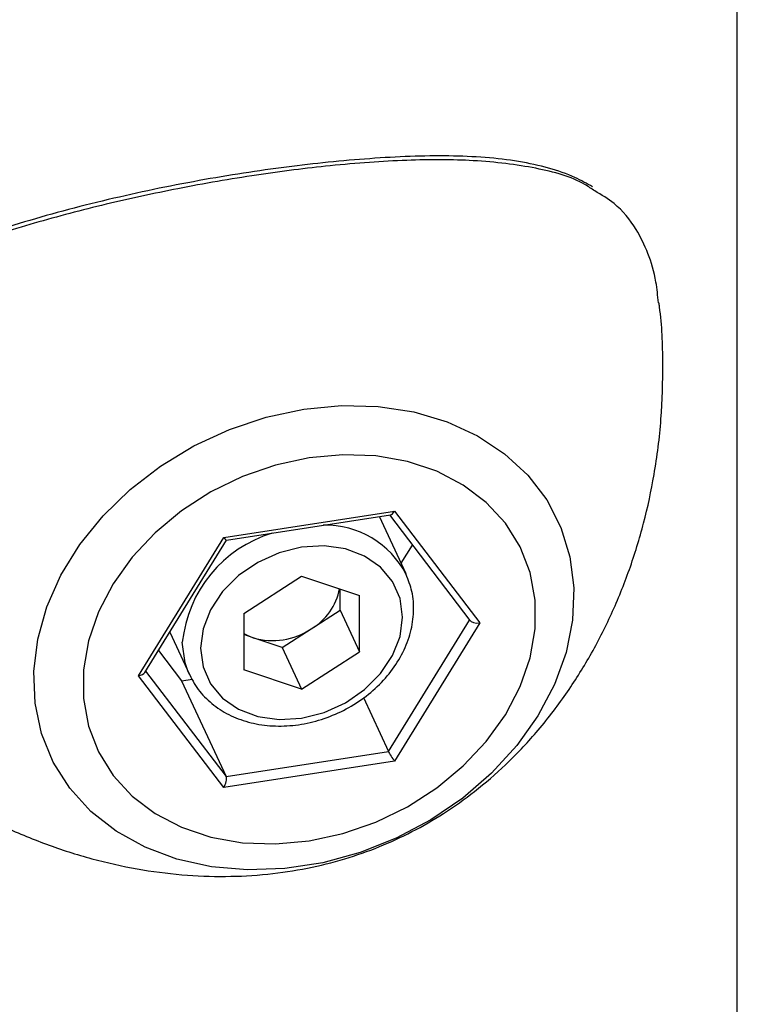
# Model space of a CAD drawing. Units: millimetres. Extents: x 0 to 42.7, y 0 to 29.8.
# Drawn here: x 31.9 to 32, y 23 to 23.2 of the extents above; entities that cross this region are included whole.
import ezdxf

# ---------------------------------------------------------------- set-up
doc = ezdxf.new("R2010")
doc.units = ezdxf.units.MM

msp = doc.modelspace()

# ---------------------------------------------------------------- linework, layer by layer
at = {"color": 7, "linetype": 'Continuous', "lineweight": 25}
for p, q in [((31.97835935038694, 22.00189289825499), (31.97835935038694, 23.21214709542953)), ((31.89239642172038, 23.10158723696589), (31.92097739543141, 23.10600824990853)), ((31.92097739543141, 23.10600824990853), (31.93526788228694, 23.08729489807527)), ((31.89282649828872, 23.10113596208579), (31.92028243567979, 23.10538295016203)), ((31.92290421832628, 23.09547892576368), (31.91843955910056, 23.10509788705358)), ((31.92011110487734, 23.10535644806652), (31.93360544159061, 23.08768565257684)), ((31.87810593486486, 23.07845287219), (31.89239642172038, 23.10158723696589)), ((31.87914501463158, 23.07897723974385), (31.89283349971078, 23.10113704509219)), ((31.92207192232292, 23.09727208009715), (31.92395580258807, 23.1003218273653)), ((31.89572071609447, 23.08889488692101), (31.90541015953943, 23.09512271938764)), ((31.90541015953943, 23.09512271938764), (31.9150996029844, 23.09189248632474)), ((31.91186436492062, 23.089404634674), (31.91186436492062, 23.09297103877405)), ((31.9150996029844, 23.08243442079521), (31.9150996029844, 23.09189248632474)), ((31.90701964319813, 23.08629071844069), (31.91186436492062, 23.089404634674)), ((31.91186436492062, 23.089404634674), (31.9150996029844, 23.08243442079521)), ((31.89572071609447, 23.08889488692101), (31.89572071609447, 23.07943682139149)), ((31.90217492147565, 23.08317680220737), (31.90701964319813, 23.08629071844069)), ((31.93526788228694, 23.08729489807527), (31.92097739543142, 23.06416053329938)), ((31.88332438696827, 23.08574307810532), (31.88662200552708, 23.07863846750406)), ((31.89733019975317, 23.08479191873882), (31.89572071609447, 23.08532848282096)), ((31.90217492147565, 23.08317680220737), (31.89733019975317, 23.08479191873882)), ((31.88143883692882, 23.08269062769848), (31.88532894728709, 23.07759653926465)), ((31.90217492147565, 23.08317680220737), (31.90541015953944, 23.07620658832859)), ((31.90541015953944, 23.07620658832859), (31.9150996029844, 23.08243442079521)), ((31.88662200552708, 23.07863846750406), (31.88635031941048, 23.07926876105105)), ((31.90541015953944, 23.07620658832859), (31.89572071609447, 23.07943682139149)), ((31.89239642172038, 23.05973952035675), (31.87810593486486, 23.07845287219)), ((31.88532894728709, 23.07759653926465), (31.88712027905269, 23.07787362922668)), ((31.88532894728709, 23.07759653926465), (31.89276999483378, 23.06156504734345)), ((31.91576349909512, 23.07480467534438), (31.91995677470526, 23.06577040111815)), ((31.89276999483378, 23.06156504734345), (31.91995677470526, 23.06577040111815)), ((31.92097739543142, 23.06416053329938), (31.89239642172038, 23.05973952035675))]:
    msp.add_line(p, q, dxfattribs=at)
at = {"color": 8, "linetype": 'Continuous', "lineweight": 25}
for p, q in [((31.91995677470526, 23.06577040111815), (31.9335439418068, 23.08776618636857)), ((31.87929174525678, 23.079214776774), (31.89276999483378, 23.06156504734345))]:
    msp.add_line(p, q, dxfattribs=at)
at = {"color": 7, "linetype": 'Continuous', "lineweight": 25, "flags": 128}
for points in [[(31.90578725059925, 23.12305673874079), (31.91208363116157, 23.12365849313547), (31.91825745983827, 23.12350414801049), (31.92418857007678, 23.12259670751813), (31.92976151956286, 23.12095383395539), (31.93486783717389, 23.11860750398742), (31.93940813424591, 23.11560338625814), (31.94329403906094, 23.111999952502), (31.94644991690191, 23.10786733945825), (31.9488143421964, 23.10328598373898), (31.95034129409553, 23.09834505622207), (31.95100105221748, 23.0931407264414), (31.95078077512087, 23.08777429075632), (31.94968475024883, 23.08235020073322), (31.94773431047877, 23.07697403011457), (31.94496741890223, 23.07175041994617), (31.94143792991645, 23.06678104185817), (31.93721454100981, 23.06216261914248), (31.93237945564335, 23.05798504414388), (31.92702678325388, 23.0543296286078), (31.9212607075209, 23.05126752103967), (31.91519345854973, 23.04885832188021), (31.90894312844022, 23.04714892345063), (31.90263137275829, 23.04617259724695), (31.89638104264877, 23.04594834634819), (31.89031379367761, 23.04648053554299), (31.88454771794463, 23.04775880637403), (31.87919504555516, 23.04975827875361), (31.8743599601887, 23.05244003522622), (31.87013657128205, 23.05575187845258), (31.86660708229628, 23.05962934717144), (31.86384019071974, 23.06399697086475), (31.86188975094968, 23.06876973870542), (31.86079372607763, 23.07385475419638), (31.86057344898102, 23.07915304329521), (31.86123320710297, 23.08456148083131), (31.86276015900211, 23.08997479772006), (31.86512458429659, 23.09528762990576), (31.86828046213756, 23.10039656915319), (31.87216636695259, 23.10520217577123), (31.87670666402462, 23.10961091409334), (31.88181298163564, 23.11353697304296), (31.88738593112171, 23.11690393634846), (31.89331704136023, 23.11964626989895), (31.89949087003694, 23.12171059729125), (31.90578725059925, 23.12305673874079)], [(31.9066869085759, 23.05081768028645), (31.91233871699266, 23.05204996467751), (31.91786427334872, 23.05397080451654), (31.9231401458458, 23.05653729141563), (31.92804848021042, 23.05969209429844), (31.93247963236366, 23.06336474008174), (31.93633461768867, 23.06747318792758), (31.93952732218348, 23.0719256619001), (31.94198642610543, 23.07662270108824), (31.94365699713648, 23.08145938139815), (31.94450171748031, 23.08632765938411), (31.94450171748031, 23.09111878576047), (31.94365699713648, 23.09572573468109), (31.94198642610543, 23.10004559451985), (31.93952732218348, 23.10398186674629), (31.93633461768867, 23.10744662154337), (31.93247963236365, 23.11036246201425), (31.92804848021041, 23.11266425310112), (31.92314014584579, 23.11430057659466), (31.91786427334872, 23.11523487973199), (31.91233871699265, 23.1154462917249), (31.9066869085759, 23.11493008997882), (31.90103510015913, 23.11369780558777), (31.89550954380308, 23.11177696574874), (31.890233671306, 23.10921047884965), (31.88532533694138, 23.10605567596683), (31.88089418478814, 23.10238303018353), (31.87703919946313, 23.09827458233769), (31.87384649496832, 23.09382210836517), (31.87138739104636, 23.08912506917704), (31.86971682001532, 23.08428838886712), (31.86887209967148, 23.07942011088117), (31.86887209967148, 23.07462898450481), (31.86971682001532, 23.07002203558418), (31.87138739104637, 23.06570217574543), (31.87384649496833, 23.06176590351899), (31.87703919946313, 23.05830114872191), (31.88089418478814, 23.05538530825102), (31.88532533694138, 23.05308351716416), (31.89023367130601, 23.05144719367062), (31.89550954380308, 23.05051289053329), (31.90103510015914, 23.05030147854038), (31.9066869085759, 23.05081768028645)], [(31.88850645757937, 23.08304992540626), (31.88893026867937, 23.07993577718633), (31.89018045032112, 23.07710889876442), (31.8921943131768, 23.07471104162864), (31.89487087375368, 23.07286244434834), (31.89807591812808, 23.07165580331024), (31.90164873199197, 23.07115162453447), (31.90541015953944, 23.07137518965012), (31.9091715870869, 23.07231528816876), (31.91274440095079, 23.07392477962517), (31.91594944532519, 23.07612295739706), (31.91862600590207, 23.07879959567216), (31.92063986875775, 23.0818204766307), (31.9218900503995, 23.0850341206873), (31.9223138614995, 23.08827938230996), (31.9218900503995, 23.0913935305299), (31.92063986875775, 23.09422040895181), (31.91862600590206, 23.09661826608759), (31.91594944532519, 23.09846686336789), (31.91274440095079, 23.099673504406), (31.9091715870869, 23.10017768318177), (31.90541015953943, 23.09995411806612), (31.90164873199196, 23.09901401954747), (31.89807591812808, 23.09740452809106), (31.89487087375368, 23.09520635031917), (31.8921943131768, 23.09252971204407), (31.89018045032112, 23.08950883108553), (31.88893026867937, 23.08629518702893), (31.88850645757937, 23.08304992540626)], [(31.89572071609447, 23.08552725415604), (31.8962763620378, 23.08522415856451), (31.89733019975317, 23.08479191873882)]]:
    msp.add_lwpolyline(points, dxfattribs=at)
at = {"color": 8, "linetype": 'Continuous', "lineweight": 25, "flags": 128}
msp.add_lwpolyline([(31.88635031941048, 23.07926876105105), (31.88589625158177, 23.08062965667404), (31.8854445954009, 23.08407043554604)], dxfattribs=at)
at = {"color": 8, "linetype": 'Continuous', "lineweight": 25}
for centre, radius, start, end in [((31.90676368972469, 23.0818250145688), 0.0214370170068436, 107.0554885742977, 173.9875231815691), ((31.9093641922776, 23.08835061233036), 0.01529808396337471, 27.49008384821408, 91.17696629877152)]:
    msp.add_arc(centre, radius, start, end, dxfattribs=at)
at = {"color": 7, "linetype": 'Continuous', "lineweight": 25}
for centre, radius, start, end in [((31.90190992457661, 23.09494982934386), 0.01005432374775137, 300.5447432591878, 348.8252955154857), ((31.90057220827555, 23.09590254223523), 0.01157396102197511, 253.7330944128833, 303.8529834529535)]:
    msp.add_arc(centre, radius, start, end, dxfattribs=at)
for centre, major_axis, ratio, start_param, end_param in [((31.92065387162504, 23.10670527129641), (0.000525979696096357, 0.001307105926350971), 0.4286712824145035, 3.390949525626391, 4.329909003448894), ((31.892072897914, 23.10228425835377), (-0.0007597818137519143, 0.001145976483794442), 0.1007991724824747, 2.156194718816774, 3.188031110534061), ((31.93494435848056, 23.08799191946315), (0.001430787953587753, 7.07645743354135e-05), 0.507539806757941, 3.34451106868188, 4.915307395475823), ((31.87778241105848, 23.07914989357788), (0.001430787953584201, 7.076457433896621e-05), 0.5075398067614905, 4.915307395475731, 5.94714378718859), ((31.92065387162504, 23.06485755468726), (-0.0007597818137519143, 0.001145976483794442), 0.1007991724846283, 0.5853983920364336, 2.156194718832645), ((31.89207289791401, 23.06043654174463), (0.0005259796960892515, 0.001307105926350971), 0.4286712824115734, 4.329909003446664, 5.900705330246383)]:
    msp.add_ellipse(centre, major_axis=major_axis, ratio=ratio, start_param=start_param, end_param=end_param, dxfattribs=at)
for points, knots in [([(31.95412717330298, 23.160269083263), (31.95316571036406, 23.16081529578759), (31.9509375639873, 23.16208111832566), (31.9468055659106, 23.16347304658954), (31.94180892349361, 23.16458047141484), (31.93622805840148, 23.16523637140777), (31.93016177261788, 23.16549664119246), (31.92370002052927, 23.16540731270049), (31.91693861895977, 23.16502919356074), (31.91000024633231, 23.16443138498165), (31.90290658525866, 23.16361404325559), (31.89566495085093, 23.16258723729938), (31.88820827761896, 23.1613346478196), (31.88060672492626, 23.15985523281133), (31.8729697300009, 23.15815584099957), (31.86542133910684, 23.15625048270288), (31.85808602445645, 23.15415496717642), (31.85103008455084, 23.15188305634416), (31.84418783293076, 23.149405639971), (31.83760322406163, 23.14661864736019), (31.83142729057303, 23.14346401406486), (31.82588988152311, 23.13994298988059), (31.82112448719324, 23.13607743471084), (31.81722483318857, 23.13186911731918), (31.81434434429703, 23.12776683936862), (31.81307270662956, 23.12487881822296), (31.81253678031147, 23.12366167392252)], [0, 0, 0, 0, 0.03269968065337131, 0.07578001399714894, 0.1199083798223819, 0.164620176404618, 0.2092191355373241, 0.2531979300464121, 0.2963003121683334, 0.3384112532075331, 0.3787092190115218, 0.4193380978536546, 0.4606916666777391, 0.502651555050178, 0.5450321835316643, 0.5875999444112293, 0.6300342331888779, 0.6721285297232662, 0.7147268246100545, 0.7592130398440053, 0.8041406506920804, 0.8483484462725678, 0.891121267264777, 0.9321131754798556, 0.9713893848514005, 1, 1, 1, 1]), ([(31.96515159083604, 23.14087239902776), (31.96503739202003, 23.14205152682819), (31.96473725593339, 23.14515049769326), (31.96347933532295, 23.14923887998484), (31.96126075211562, 23.15375066967836), (31.95837908544962, 23.15728614421928), (31.95560760870719, 23.15892186601493), (31.95448434814074, 23.15958481287016)], [0, 0, 0, 0, 0.1230569803252403, 0.3234170177572984, 0.527939190996119, 0.8086769830672771, 1, 1, 1, 1]), ([(31.84420749003281, 23.05951176450978), (31.84537688585042, 23.05874852486687), (31.84888364463748, 23.05645973839776), (31.8550602835856, 23.05333775659812), (31.8625906273329, 23.05016264374572), (31.87019878016855, 23.04774287551746), (31.87778327860008, 23.04603791538946), (31.88527092998025, 23.04504932469052), (31.89257606918919, 23.04475736244654), (31.89960865093418, 23.04513274476485), (31.90628265778142, 23.04612752802787), (31.91254662102788, 23.04768035105194), (31.91841555748192, 23.04973904924149), (31.92397867387976, 23.05229565012523), (31.92934045035203, 23.05539468837534), (31.93460316186576, 23.05913652142937), (31.93981792991061, 23.06365288662235), (31.94495891205674, 23.06907723765307), (31.94968151323789, 23.07519356245599), (31.95385991966885, 23.08183611857007), (31.95741213747249, 23.08879846527849), (31.9604070250359, 23.09621533967685), (31.96279805448799, 23.1040121113304), (31.96460716325738, 23.11241969180844), (31.96574005628959, 23.12137518498591), (31.96596963399697, 23.13076315127073), (31.96577205936027, 23.13730157217246), (31.96526601266895, 23.14064690422756), (31.96523022301784, 23.14088349952427)], [0, 0, 0, 0, 0.02252733792356511, 0.06755449183490164, 0.1116794860039418, 0.1548094400830613, 0.1968351147472141, 0.2376165471451962, 0.2769565332504975, 0.3145726501578354, 0.3501362735456208, 0.3835034351500207, 0.4150662153849192, 0.4458465163533629, 0.477258751897466, 0.5102996890953685, 0.5462851681309521, 0.5860687486351487, 0.6296442114300476, 0.6707299052626237, 0.7130228685970319, 0.7562618441625464, 0.8002742574336092, 0.8449317890050495, 0.8951735147687233, 0.9456661677100742, 0.9961572935180184, 1, 1, 1, 1]), ([(31.88633653276728, 23.07931400683548), (31.88680179362398, 23.07834443147079), (31.88773662709783, 23.07639629529455), (31.8899981748288, 23.07397921920155), (31.89277641943599, 23.07205347531492), (31.89603044504126, 23.07072033795135), (31.89962925743552, 23.07002079121011), (31.90344422590043, 23.06998867908307), (31.9073233883358, 23.07062953578085), (31.91111083683727, 23.07192103415315), (31.91465464616012, 23.07381463177909), (31.91781306416711, 23.07623986114697), (31.92045801174291, 23.07910748833049), (31.92247506933115, 23.08230917626943), (31.92377830187237, 23.08572150741512), (31.92428141604596, 23.08919008096062), (31.92405418889698, 23.09249622441007), (31.9232765912201, 23.09446081136205), (31.92290867825108, 23.09539033705368)], [0, 0, 0, 0, 0.06068896677806541, 0.1219403627463477, 0.1833279055407612, 0.2452583658691661, 0.3078377334894525, 0.3709345823477911, 0.4343505333259707, 0.4979424192191918, 0.5616476616109174, 0.6254649144828324, 0.6893975422192637, 0.7533904291317385, 0.8172826944342663, 0.8807891895809078, 0.9435965351942751, 1, 1, 1, 1])]:
    msp.add_open_spline(points, degree=3, knots=knots, dxfattribs=at)
at = {"color": 8, "linetype": 'Continuous', "lineweight": 25}
msp.add_open_spline([(31.95448434814074, 23.15958481287016), (31.95395361592563, 23.15995180782966), (31.95128207277842, 23.16179914786524), (31.94475275859265, 23.16356375703885), (31.93477246206093, 23.16483862933171), (31.92311331448978, 23.16484765988386), (31.91081212488595, 23.16396644446129), (31.89780447528572, 23.16231671224721), (31.88509008767375, 23.16012508379166), (31.87251694217135, 23.15740680391439), (31.8604905979853, 23.15424268556325), (31.84885221354175, 23.15049108258602), (31.83779243845904, 23.14599713560767), (31.82763354715085, 23.1405238781624), (31.82011607521705, 23.13448957333179), (31.81513997752726, 23.12857948977847), (31.81343722945904, 23.12476013710933), (31.81265798483273, 23.12301225079604)], degree=3, knots=[0, 0, 0, 0, 0.02005797804115827, 0.1009657078617145, 0.1845317965357591, 0.2606255611607722, 0.3392841044276229, 0.4096279183789682, 0.4822869911348793, 0.5484511038249545, 0.6163890792101606, 0.6854063864832853, 0.7561084638086801, 0.8313040132343295, 0.9088222308312913, 0.9582734592452661, 1, 1, 1, 1], dxfattribs=at)

doc.saveas('drawing.dxf')
